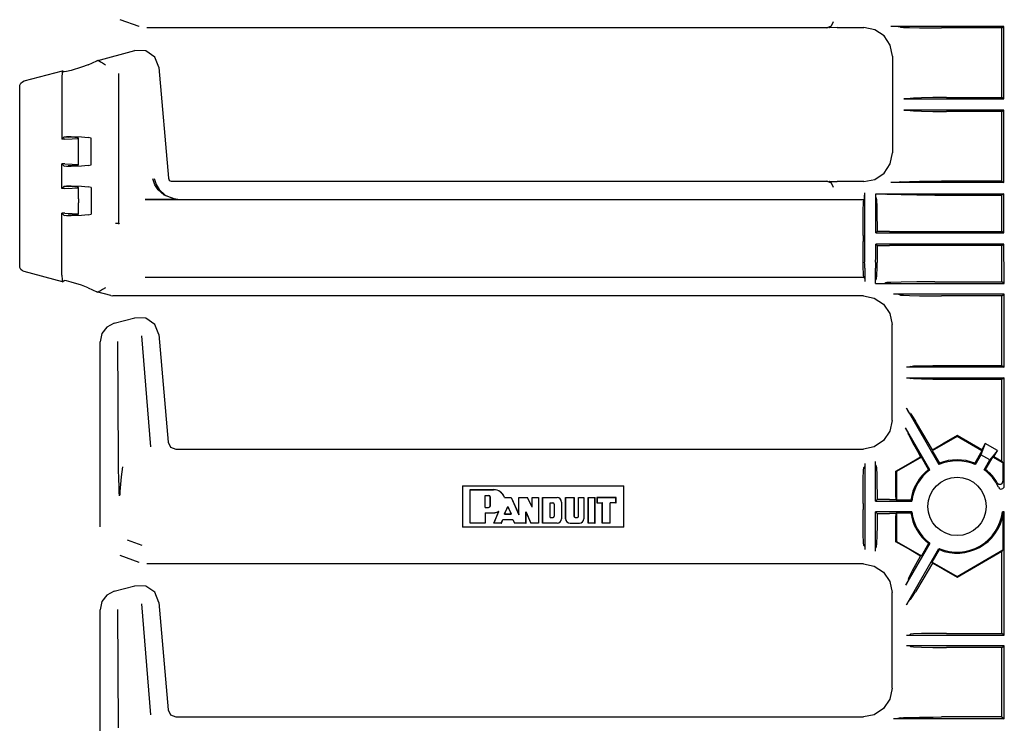
# Model space of a CAD drawing. Extents: x 6 to 55, y 22 to 131.
# Drawn here: x 41 to 48, y 91 to 96 of the extents above; entities that cross this region are included whole.
import ezdxf

# ---------------------------------------------------------------- set-up
doc = ezdxf.new("R2010")
doc.units = 0
doc.header["$MEASUREMENT"] = 0
doc.layers.add('TFR-TRI1', color=7, linetype='CONTINUOUS')

msp = doc.modelspace()

# ---------------------------------------------------------------- linework, layer by layer
at = {"layer": 'TFR-TRI1', "color": 95, "linetype": 'CONTINUOUS'}
for p, q in [((41.9876, 96.0623), (41.9875, 96.0624)), ((42.1111, 96.0175), (41.9876, 96.0623)), ((42.1112, 96.0174), (42.1111, 96.0175)), ((46.6063, 96.0084), (42.1624, 96.0084)), ((46.6063, 96.0084), (46.6065, 96.0084)), ((46.6346, 96.0202), (46.6065, 96.0084)), ((46.673, 96.0113), (46.6183, 96.0103)), ((46.6211, 96.0113), (46.6231, 96.0121)), ((46.6462, 96.0485), (46.6346, 96.0202)), ((46.673, 96.0113), (46.8468, 96.0113)), ((46.9185, 95.9971), (46.8468, 96.0113)), ((47.0379, 96.0172), (47.0242, 96.0172)), ((47.7615, 96.0172), (47.0242, 96.0172)), ((47.0579, 96.017), (47.0379, 96.0172)), ((47.0704, 96.0167), (47.0579, 96.017)), ((47.077, 96.0165), (47.0704, 96.0167)), ((47.08, 96.0162), (47.077, 96.0165)), ((47.0862, 96.0143), (47.08, 96.0162)), ((47.0862, 96.0143), (47.1056, 96.0125)), ((47.1056, 96.0125), (47.1463, 96.0109)), ((47.1463, 96.0109), (47.2111, 96.0095)), ((47.2111, 96.0095), (47.3, 96.0086)), ((47.3, 96.0086), (47.3545, 96.0084)), ((47.7499, 96.0084), (47.3545, 96.0084)), ((47.7499, 96.0084), (47.7615, 96.0172)), ((47.7499, 95.5545), (47.7499, 96.0084)), ((47.7615, 95.5457), (47.7615, 96.0172)), ((46.9793, 95.9565), (46.9185, 95.9971)), ((47.0199, 95.8957), (46.9793, 95.9565)), ((47.0342, 95.8239), (47.0199, 95.8957)), ((41.8341, 95.7943), (42.0827, 95.8609)), ((42.0827, 95.8609), (42.083, 95.861)), ((42.1545, 95.8588), (42.083, 95.861)), ((42.2131, 95.8178), (42.1545, 95.8588)), ((42.2395, 95.7514), (42.2131, 95.8178)), ((47.0341, 95.8239), (47.0341, 95.193)), ((41.7346, 95.7517), (41.6668, 95.7309)), ((41.7775, 95.7679), (41.7346, 95.7517)), ((41.7775, 95.7679), (41.8341, 95.7943)), ((41.8418, 95.7958), (41.8341, 95.7943)), ((41.844, 95.7957), (41.8418, 95.7958)), ((41.844, 95.7957), (41.8506, 95.7929)), ((41.8506, 95.7929), (41.8598, 95.7876)), ((41.8598, 95.7876), (41.8725, 95.7796)), ((41.8725, 95.7796), (41.8907, 95.7677)), ((41.8907, 95.7677), (41.8909, 95.7675)), ((42.2395, 95.7514), (42.2396, 95.7511)), ((42.2396, 95.7511), (42.3029, 95.0267)), ((41.3606, 95.6623), (41.6108, 95.7294)), ((41.6075, 95.7154), (41.6067, 95.6863)), ((41.6067, 95.6863), (41.6067, 95.2829)), ((41.6094, 95.7284), (41.6075, 95.7154)), ((41.6094, 95.7284), (41.6108, 95.7294)), ((41.6108, 95.7294), (41.6216, 95.7211)), ((41.6366, 95.7232), (41.6216, 95.7211)), ((41.6668, 95.7309), (41.6366, 95.7232)), ((41.9759, 95.7118), (41.9759, 94.7328)), ((41.3309, 95.6237), (41.3327, 95.6354)), ((41.3309, 95.6232), (41.3309, 95.6237)), ((41.3309, 94.4562), (41.3309, 95.6232)), ((41.3327, 95.6354), (41.3387, 95.6474)), ((41.3387, 95.6474), (41.3483, 95.6567)), ((41.3483, 95.6567), (41.3605, 95.6623)), ((47.1491, 95.5467), (47.1515, 95.5485)), ((47.1716, 95.5508), (47.1515, 95.5485)), ((47.2231, 95.5527), (47.1716, 95.5508)), ((47.2983, 95.554), (47.2231, 95.5527)), ((47.3863, 95.5545), (47.2983, 95.554)), ((47.3863, 95.5545), (47.7499, 95.5545)), ((47.7615, 95.5457), (47.7499, 95.5545)), ((47.1369, 95.546), (47.1091, 95.5457)), ((47.1091, 95.5457), (47.7615, 95.5457)), ((47.1491, 95.5467), (47.1369, 95.546)), ((47.7615, 95.4712), (47.1091, 95.4712)), ((47.1091, 95.4712), (47.1369, 95.4709)), ((47.1369, 95.4709), (47.1491, 95.4702)), ((47.1515, 95.4684), (47.1491, 95.4702)), ((47.1515, 95.4684), (47.1716, 95.4661)), ((47.1716, 95.4661), (47.2231, 95.4642)), ((47.2231, 95.4642), (47.2983, 95.4629)), ((47.2983, 95.4629), (47.3863, 95.4624)), ((47.7499, 95.4624), (47.3863, 95.4624)), ((47.7499, 95.4624), (47.7615, 95.4712)), ((47.7499, 95.0084), (47.7499, 95.4624)), ((47.7615, 94.9997), (47.7615, 95.4712)), ((41.6067, 95.2829), (41.6215, 95.2977)), ((41.6215, 95.2977), (41.6216, 95.2979)), ((41.6216, 95.2976), (41.6215, 95.2977)), ((41.6216, 95.2979), (41.6366, 95.2997)), ((41.6216, 95.2976), (41.6483, 95.2952)), ((41.6366, 95.2997), (41.6668, 95.3001)), ((41.692, 95.2934), (41.6483, 95.2952)), ((41.6668, 95.3001), (41.7346, 95.2975)), ((41.7142, 95.2902), (41.692, 95.2934)), ((41.7076, 95.2866), (41.7142, 95.2902)), ((41.7346, 95.2975), (41.7775, 95.293)), ((41.7977, 95.2892), (41.7775, 95.293)), ((41.6253, 95.2829), (41.6067, 95.2829)), ((41.6253, 95.2829), (41.6744, 95.2839)), ((41.6744, 95.2839), (41.7076, 95.2866)), ((41.7153, 95.2143), (41.7153, 95.2892)), ((41.7977, 95.1141), (41.7977, 95.2892)), ((41.7153, 95.1889), (41.7153, 95.2143)), ((41.7153, 95.1141), (41.7153, 95.1889)), ((47.0199, 95.1212), (47.0342, 95.193)), ((41.6067, 94.9604), (41.6067, 95.1203)), ((41.6253, 95.1203), (41.6067, 95.1203)), ((41.6067, 95.1203), (41.6215, 95.1055)), ((41.6216, 95.1057), (41.6215, 95.1055)), ((41.6215, 95.1055), (41.6216, 95.1054)), ((41.6216, 95.1057), (41.6483, 95.108)), ((41.6366, 95.1035), (41.6216, 95.1054)), ((41.6253, 95.1203), (41.6744, 95.1193)), ((41.6668, 95.1031), (41.6366, 95.1035)), ((41.692, 95.1098), (41.6483, 95.108)), ((41.7346, 95.1057), (41.6668, 95.1031)), ((41.6744, 95.1193), (41.7076, 95.1166)), ((41.7142, 95.1131), (41.692, 95.1098)), ((41.7076, 95.1166), (41.7142, 95.1131)), ((41.7775, 95.1102), (41.7346, 95.1057)), ((41.7775, 95.1102), (41.7977, 95.1141)), ((46.9793, 95.0604), (47.0199, 95.1212)), ((46.9185, 95.0198), (46.9793, 95.0604)), ((41.6067, 94.9604), (41.6215, 94.9752)), ((41.6215, 94.9752), (41.6216, 94.9754)), ((41.6216, 94.9751), (41.6215, 94.9752)), ((41.6216, 94.9754), (41.6366, 94.9772)), ((41.6216, 94.9751), (41.6483, 94.9727)), ((41.6366, 94.9772), (41.6668, 94.9776)), ((41.692, 94.9709), (41.6483, 94.9727)), ((41.6668, 94.9776), (41.7346, 94.975)), ((41.7142, 94.9677), (41.692, 94.9709)), ((41.7346, 94.975), (41.7775, 94.9705)), ((41.7977, 94.9667), (41.7775, 94.9705)), ((42.2137, 94.9848), (42.2007, 95.0238)), ((42.2105, 95.0255), (42.2228, 94.9861)), ((42.2348, 94.952), (42.2137, 94.9848)), ((42.2228, 94.9861), (42.2426, 94.9529)), ((42.3029, 95.0267), (42.3047, 95.0202)), ((42.3047, 95.0202), (42.3084, 95.0146)), ((42.3084, 95.0146), (42.3138, 95.0106)), ((42.3138, 95.0106), (42.3202, 95.0086)), ((42.3202, 95.0086), (42.3229, 95.0084)), ((42.3229, 95.0084), (46.6063, 95.0084)), ((46.6065, 95.0084), (46.6063, 95.0084)), ((46.6065, 95.0084), (46.6346, 94.9967)), ((46.6183, 95.0066), (46.673, 95.0056)), ((46.6231, 95.0048), (46.6211, 95.0056)), ((46.6346, 94.9967), (46.6462, 94.9684)), ((46.8468, 95.0056), (46.673, 95.0056)), ((46.8468, 95.0056), (46.9185, 95.0198)), ((47.7615, 94.9997), (47.0242, 94.9997)), ((47.0379, 94.9997), (47.0242, 94.9997)), ((47.0579, 94.9999), (47.0379, 94.9997)), ((47.0704, 95.0002), (47.0579, 94.9999)), ((47.077, 95.0004), (47.0704, 95.0002)), ((47.08, 95.0007), (47.077, 95.0004)), ((47.0862, 95.0026), (47.08, 95.0007)), ((47.0862, 95.0026), (47.1056, 95.0044)), ((47.1056, 95.0044), (47.1463, 95.006)), ((47.1463, 95.006), (47.2111, 95.0074)), ((47.2111, 95.0074), (47.3, 95.0083)), ((47.3, 95.0083), (47.3545, 95.0084)), ((47.7499, 95.0084), (47.3545, 95.0084)), ((47.7499, 95.0084), (47.7615, 94.9997)), ((41.6253, 94.9604), (41.6067, 94.9604)), ((41.6253, 94.9604), (41.6744, 94.9614)), ((41.6744, 94.9614), (41.7076, 94.9641)), ((41.7076, 94.9641), (41.7142, 94.9677)), ((41.7153, 94.8918), (41.7153, 94.9667)), ((41.7977, 94.9667), (41.7977, 94.7915)), ((42.2759, 94.916), (42.2348, 94.952)), ((42.2426, 94.9529), (42.2812, 94.9164)), ((42.3395, 94.8915), (42.2759, 94.916)), ((42.2812, 94.9164), (42.341, 94.8915)), ((46.8506, 94.9307), (46.8503, 94.9029)), ((46.8506, 94.9307), (46.8506, 94.5077)), ((46.925, 94.9252), (47.7615, 94.9252)), ((46.925, 94.6707), (46.925, 94.9252)), ((46.925, 94.9252), (46.9251, 94.9251)), ((46.9251, 94.9251), (46.9464, 94.925)), ((46.9252, 94.9208), (46.9251, 94.9251)), ((46.9254, 94.9107), (46.9252, 94.9208)), ((46.9257, 94.9039), (46.9254, 94.9107)), ((46.926, 94.9013), (46.9257, 94.9039)), ((46.9464, 94.925), (46.9692, 94.9248)), ((46.9692, 94.9248), (46.9791, 94.9246)), ((46.9791, 94.9246), (46.9836, 94.9244)), ((46.9836, 94.9244), (46.9851, 94.9242)), ((46.9851, 94.9242), (46.9889, 94.9223)), ((46.9978, 94.9213), (46.9889, 94.9223)), ((47.0239, 94.9201), (46.9978, 94.9213)), ((47.0911, 94.9184), (47.0239, 94.9201)), ((47.1937, 94.917), (47.0911, 94.9184)), ((47.3112, 94.9165), (47.1937, 94.917)), ((47.3112, 94.9165), (47.7499, 94.9165)), ((47.7615, 94.9252), (47.7499, 94.9165)), ((47.7499, 94.6795), (47.7499, 94.9165)), ((47.7615, 94.6707), (47.7615, 94.9252)), ((41.7153, 94.8918), (41.7153, 94.8664)), ((41.7153, 94.7915), (41.7153, 94.8664)), ((42.3647, 94.8889), (42.1502, 94.8889)), ((42.1508, 94.8883), (46.8477, 94.8883)), ((42.3643, 94.8889), (42.3395, 94.8915)), ((42.341, 94.8915), (42.3643, 94.8889)), ((42.3643, 94.8889), (42.3647, 94.8889)), ((42.3647, 94.8889), (42.3643, 94.8889)), ((46.8435, 94.8167), (46.8455, 94.8681)), ((46.8455, 94.8681), (46.8477, 94.8883)), ((46.8495, 94.8907), (46.8477, 94.8883)), ((46.8503, 94.9029), (46.8495, 94.8907)), ((46.9279, 94.8986), (46.926, 94.9013)), ((46.9279, 94.8986), (46.9299, 94.8828)), ((46.9299, 94.8828), (46.9316, 94.843)), ((46.9316, 94.843), (46.9329, 94.7831)), ((41.6067, 94.7978), (41.6215, 94.783)), ((41.6067, 94.393), (41.6067, 94.7978)), ((41.6253, 94.7978), (41.6067, 94.7978)), ((41.6216, 94.7832), (41.6215, 94.783)), ((41.6215, 94.783), (41.6216, 94.7829)), ((41.6216, 94.7832), (41.6483, 94.7855)), ((41.6366, 94.781), (41.6216, 94.7829)), ((41.6253, 94.7978), (41.6744, 94.7968)), ((41.6668, 94.7806), (41.6366, 94.781)), ((41.692, 94.7873), (41.6483, 94.7855)), ((41.7346, 94.7832), (41.6668, 94.7806)), ((41.6744, 94.7968), (41.7076, 94.7941)), ((41.7142, 94.7906), (41.692, 94.7873)), ((41.7076, 94.7941), (41.7142, 94.7906)), ((41.7775, 94.7877), (41.7346, 94.7832)), ((41.7775, 94.7877), (41.7977, 94.7915)), ((46.8422, 94.7414), (46.8435, 94.8167)), ((46.9329, 94.7831), (46.9337, 94.7082)), ((41.9559, 94.7342), (41.9564, 94.7342)), ((41.9564, 94.7342), (41.9596, 94.734)), ((41.9596, 94.734), (41.9659, 94.7335)), ((41.9659, 94.7335), (41.9711, 94.7331)), ((41.9711, 94.7331), (41.9745, 94.7329)), ((41.9745, 94.7329), (41.9759, 94.7328)), ((41.9759, 94.7328), (41.9817, 94.727)), ((41.982, 94.7275), (41.9817, 94.727)), ((41.982, 94.7276), (41.982, 94.7275)), ((46.8418, 94.6534), (46.8422, 94.7414)), ((46.8418, 94.6534), (46.8418, 94.6135)), ((46.925, 94.6707), (46.9338, 94.6794)), ((46.925, 94.6707), (47.7615, 94.6707)), ((46.9337, 94.7082), (46.9338, 94.6794)), ((47.0144, 94.6795), (46.9338, 94.6794)), ((47.0144, 94.6795), (47.7499, 94.6795)), ((47.7615, 94.6707), (47.7499, 94.6795)), ((46.8422, 94.5255), (46.8418, 94.6135)), ((46.925, 94.5077), (46.925, 94.5962)), ((47.7615, 94.5962), (46.925, 94.5962)), ((46.9338, 94.5875), (46.925, 94.5962)), ((46.9338, 94.5875), (46.9333, 94.5089)), ((46.9338, 94.5875), (47.0144, 94.5874)), ((47.7499, 94.5874), (47.0144, 94.5874)), ((47.7499, 94.5874), (47.7615, 94.5962)), ((47.7499, 94.3504), (47.7499, 94.5874)), ((47.7615, 94.5077), (47.7615, 94.5962)), ((46.8435, 94.4502), (46.8422, 94.5255)), ((41.3309, 94.4556), (41.3309, 94.4562)), ((41.3327, 94.4439), (41.3309, 94.4556)), ((46.8506, 94.5077), (46.8512, 94.4828)), ((46.8512, 94.4828), (46.8522, 94.4791)), ((46.8529, 94.4663), (46.8522, 94.4791)), ((46.8532, 94.4393), (46.8529, 94.4663)), ((46.9227, 94.4663), (46.9224, 94.4393)), ((46.9234, 94.4791), (46.9227, 94.4663)), ((46.9234, 94.4791), (46.9244, 94.4828)), ((46.9244, 94.4828), (46.925, 94.5077)), ((46.9333, 94.5089), (46.9321, 94.4413)), ((47.7623, 94.4828), (47.7615, 94.5077)), ((47.7638, 94.4791), (47.7623, 94.4828)), ((47.7647, 94.4663), (47.7638, 94.4791)), ((47.765, 94.4393), (47.7647, 94.4663)), ((41.3387, 94.4319), (41.3327, 94.4439)), ((41.3483, 94.4226), (41.3387, 94.4319)), ((41.3605, 94.417), (41.3483, 94.4226)), ((41.6108, 94.3499), (41.3606, 94.417)), ((41.6067, 94.393), (41.6075, 94.3639)), ((46.8455, 94.3988), (46.8435, 94.4502)), ((46.8477, 94.3786), (46.8455, 94.3988)), ((46.8532, 94.4393), (46.8532, 94.352)), ((46.9224, 94.3405), (46.9224, 94.4393)), ((46.9304, 94.3929), (46.9284, 94.3698)), ((46.9321, 94.4413), (46.9304, 94.3929)), ((47.765, 94.3391), (47.765, 94.4393)), ((41.6075, 94.3639), (41.6094, 94.3509)), ((41.6108, 94.3499), (41.6094, 94.3509)), ((41.6108, 94.3499), (41.6216, 94.3582)), ((41.6366, 94.3561), (41.6216, 94.3582)), ((41.6668, 94.3484), (41.6366, 94.3561)), ((41.7346, 94.3276), (41.6668, 94.3484)), ((41.7775, 94.3114), (41.7346, 94.3276)), ((46.8477, 94.3786), (42.1508, 94.3786)), ((46.8527, 94.372), (46.8477, 94.3786)), ((46.8527, 94.372), (46.8532, 94.352)), ((46.9224, 94.3476), (46.9225, 94.3539)), ((46.9224, 94.3405), (46.9224, 94.3476)), ((46.9224, 94.3391), (46.9224, 94.3405)), ((46.9224, 94.3391), (46.9224, 94.3405)), ((46.9224, 94.3391), (46.9272, 94.3391)), ((46.9224, 94.3391), (46.9272, 94.3391)), ((46.9225, 94.3539), (46.9227, 94.3584)), ((46.9227, 94.3584), (46.9228, 94.3608)), ((46.9228, 94.3608), (46.9229, 94.3612)), ((46.9229, 94.3612), (46.9279, 94.3683)), ((46.9272, 94.3391), (46.9625, 94.3392)), ((46.9272, 94.3391), (47.765, 94.3391)), ((46.9284, 94.3698), (46.9279, 94.3683)), ((46.9625, 94.3392), (46.9691, 94.3392)), ((46.9691, 94.3392), (46.9751, 94.3394)), ((46.9751, 94.3394), (46.9775, 94.3394)), ((46.9775, 94.3394), (46.9788, 94.3395)), ((46.9788, 94.3395), (46.9789, 94.3396)), ((46.9789, 94.3396), (46.9889, 94.3446)), ((46.9978, 94.3456), (46.9889, 94.3446)), ((47.0239, 94.3468), (46.9978, 94.3456)), ((47.0911, 94.3485), (47.0239, 94.3468)), ((47.1937, 94.3499), (47.0911, 94.3485)), ((47.3112, 94.3504), (47.1937, 94.3499)), ((47.3112, 94.3504), (47.7499, 94.3504)), ((47.765, 94.3391), (47.7499, 94.3504)), ((41.7775, 94.3114), (41.8341, 94.285)), ((41.8341, 94.285), (41.8418, 94.2835)), ((41.9269, 94.2602), (41.8341, 94.285)), ((41.8418, 94.2835), (41.844, 94.2836)), ((41.8506, 94.2864), (41.844, 94.2836)), ((41.8598, 94.2917), (41.8506, 94.2864)), ((41.8725, 94.2997), (41.8598, 94.2917)), ((41.8907, 94.3116), (41.8725, 94.2997)), ((41.8909, 94.3118), (41.8907, 94.3116)), ((41.9269, 94.2601), (41.9398, 94.2584)), ((47.0481, 94.2698), (47.0417, 94.2698)), ((47.765, 94.2698), (47.0417, 94.2698)), ((47.0584, 94.2697), (47.0481, 94.2698)), ((47.0648, 94.2696), (47.0584, 94.2697)), ((47.0681, 94.2695), (47.0648, 94.2696)), ((47.0696, 94.2693), (47.0681, 94.2695)), ((47.0862, 94.2643), (47.0696, 94.2693)), ((47.0862, 94.2643), (47.1056, 94.2625)), ((47.1056, 94.2625), (47.1463, 94.2609)), ((47.1463, 94.2609), (47.2111, 94.2595)), ((47.7499, 94.2584), (47.765, 94.2698)), ((47.765, 93.7931), (47.765, 94.2698)), ((42.1478, 94.2584), (41.9398, 94.2584)), ((42.1491, 94.2584), (42.1478, 94.2584)), ((46.8439, 94.2584), (42.1491, 94.2584)), ((46.8439, 94.2584), (46.8439, 94.2584)), ((46.8439, 94.2584), (46.9156, 94.2442)), ((46.9156, 94.2442), (46.9764, 94.2036)), ((46.9764, 94.2036), (47.017, 94.1428)), ((47.2111, 94.2595), (47.3, 94.2586)), ((47.3, 94.2586), (47.3545, 94.2584)), ((47.7499, 94.2584), (47.3545, 94.2584)), ((47.7499, 93.8045), (47.7499, 94.2584)), ((47.017, 94.1428), (47.0313, 94.0711)), ((41.9485, 94.0799), (41.9006, 94.055)), ((41.9485, 94.0799), (42.0827, 94.1159)), ((42.1544, 94.1138), (42.0828, 94.1159)), ((42.2131, 94.0727), (42.1544, 94.1138)), ((42.2396, 94.0061), (42.2131, 94.0727)), ((47.0313, 94.071), (47.0313, 94.0711)), ((47.0313, 93.4459), (47.0313, 94.071)), ((41.8676, 94.0121), (41.8559, 93.9593)), ((41.9006, 94.055), (41.8676, 94.0121)), ((42.2396, 94.0061), (42.301, 93.3041)), ((41.8559, 92.7503), (41.8559, 93.9593)), ((41.9769, 93.1874), (41.9721, 93.9605)), ((42.126, 93.9975), (42.185, 93.2724)), ((47.1449, 93.7936), (47.1249, 93.7931)), ((47.765, 93.7931), (47.1249, 93.7931)), ((47.1515, 93.7985), (47.1449, 93.7936)), ((47.1515, 93.7985), (47.1716, 93.8008)), ((47.1716, 93.8008), (47.2231, 93.8027)), ((47.2231, 93.8027), (47.2983, 93.804)), ((47.2983, 93.804), (47.3863, 93.8045)), ((47.3863, 93.8045), (47.7499, 93.8045)), ((47.7499, 93.8045), (47.765, 93.7931)), ((47.1249, 93.7238), (47.1449, 93.7233)), ((47.1249, 93.7238), (47.765, 93.7238)), ((47.1449, 93.7233), (47.1515, 93.7184)), ((47.1716, 93.7161), (47.1515, 93.7184)), ((47.2231, 93.7142), (47.1716, 93.7161)), ((47.2983, 93.7129), (47.2231, 93.7142)), ((47.3863, 93.7124), (47.2983, 93.7129)), ((47.7499, 93.7124), (47.3863, 93.7124)), ((47.765, 93.7238), (47.7499, 93.7124)), ((47.7499, 93.1765), (47.7499, 93.7124)), ((47.765, 93.0171), (47.765, 93.7238)), ((47.1388, 93.5021), (47.1249, 93.5259)), ((47.1249, 93.5259), (47.3378, 93.1571)), ((47.1449, 93.4923), (47.1388, 93.5021)), ((47.1515, 93.4908), (47.1449, 93.4923)), ((47.1515, 93.4908), (47.1607, 93.4778)), ((47.0313, 93.4458), (47.017, 93.3741)), ((47.0313, 93.4458), (47.0313, 93.4459)), ((47.1607, 93.4778), (47.1838, 93.4406)), ((47.2384, 93.3498), (47.1838, 93.4406)), ((47.017, 93.3741), (46.9764, 93.3133)), ((47.2785, 93.1229), (47.1204, 93.3969)), ((47.1243, 93.3901), (47.1204, 93.3969)), ((47.1297, 93.3804), (47.1243, 93.3901)), ((47.1329, 93.3747), (47.1297, 93.3804)), ((47.1344, 93.3719), (47.1329, 93.3747)), ((47.135, 93.3705), (47.1344, 93.3719)), ((47.1389, 93.3538), (47.135, 93.3705)), ((42.301, 93.3041), (42.317, 93.2716)), ((46.9764, 93.3133), (46.9156, 93.2727)), ((47.1389, 93.3538), (47.1471, 93.336)), ((47.1471, 93.336), (47.1657, 93.3007)), ((47.1657, 93.3007), (47.1971, 93.2436)), ((47.2954, 93.253), (47.2384, 93.3498)), ((47.4563, 93.3404), (47.2937, 93.2466)), ((47.4563, 93.346), (47.3659, 93.2938)), ((47.6171, 93.2532), (47.4563, 93.346)), ((47.4563, 93.346), (47.4563, 93.3404)), ((47.6189, 93.2466), (47.4563, 93.3404)), ((42.317, 93.2716), (42.3508, 93.2584)), ((42.3508, 93.2584), (46.8439, 93.2584)), ((46.9156, 93.2727), (46.8439, 93.2584)), ((46.8439, 93.2584), (46.8439, 93.2584)), ((47.1971, 93.2436), (47.2173, 93.2074)), ((47.2954, 93.253), (47.2937, 93.2466)), ((47.2937, 93.2466), (47.3406, 93.1654)), ((47.2954, 93.253), (47.3659, 93.2938)), ((47.6189, 93.2466), (47.572, 93.1654)), ((47.6405, 93.2937), (47.612, 93.2215)), ((47.6405, 93.2937), (47.6171, 93.2532)), ((47.6171, 93.2532), (47.6189, 93.2466)), ((47.7195, 93.2481), (47.6405, 93.2937)), ((47.7195, 93.2481), (47.6713, 93.1873)), ((47.6961, 93.2076), (47.7195, 93.2481)), ((41.9776, 93.1283), (41.9769, 93.1874)), ((46.9224, 93.1718), (46.9224, 93.1764)), ((46.9224, 92.9181), (46.9224, 93.1764)), ((46.9225, 93.1655), (46.9224, 93.1718)), ((47.2231, 93.2058), (47.0605, 93.1119)), ((47.1374, 93.1606), (47.2173, 93.2074)), ((47.2231, 93.2058), (47.2173, 93.2074)), ((47.27, 93.1246), (47.2231, 93.2058)), ((47.612, 93.2215), (47.5748, 93.1571)), ((47.6713, 93.1873), (47.612, 93.2215)), ((47.6341, 93.1229), (47.6713, 93.1873)), ((47.6426, 93.1246), (47.6895, 93.2058)), ((47.6895, 93.2058), (47.6961, 93.2076)), ((47.7563, 93.1672), (47.6895, 93.2058)), ((47.7499, 93.1765), (47.6961, 93.2076)), ((47.7499, 93.1765), (47.7563, 93.1672)), ((47.7563, 93.1672), (47.7563, 93.0479)), ((41.9794, 93.0588), (41.9776, 93.1283)), ((42.0037, 93.1417), (41.9949, 93.0768)), ((46.8435, 93.0667), (46.8455, 93.1181)), ((46.8455, 93.1181), (46.8477, 93.1383)), ((46.8527, 93.1449), (46.8477, 93.1383)), ((46.8532, 93.1649), (46.8527, 93.1449)), ((46.8532, 93.1649), (46.8532, 92.602)), ((46.9226, 93.1604), (46.9225, 93.1655)), ((46.9227, 93.1571), (46.9226, 93.1604)), ((46.9229, 93.1557), (46.9227, 93.1571)), ((46.9279, 93.1486), (46.9229, 93.1557)), ((46.9279, 93.1486), (46.9299, 93.1328)), ((46.9299, 93.1328), (46.9316, 93.093)), ((47.0561, 93.0413), (47.0571, 93.1139)), ((47.0571, 93.1139), (47.1374, 93.1606)), ((47.0571, 93.1139), (47.0605, 93.1119)), ((47.0605, 93.1119), (47.0605, 92.9246)), ((47.27, 93.1246), (47.2785, 93.1229)), ((47.3378, 93.1571), (47.3406, 93.1654)), ((47.5748, 93.1571), (47.572, 93.1654)), ((47.6426, 93.1246), (47.6341, 93.1229)), ((41.9807, 93.0188), (41.9794, 93.0588)), ((41.9949, 93.0768), (41.985, 92.9811)), ((46.8422, 92.9914), (46.8435, 93.0667)), ((46.9316, 93.093), (46.9329, 93.0331)), ((47.0557, 92.9447), (47.0561, 93.0413)), ((47.7191, 93.0378), (47.7234, 93.0326)), ((47.753, 93.0368), (47.7557, 93.043)), ((47.7557, 93.043), (47.7563, 93.0479)), ((41.9818, 92.9751), (41.9807, 93.0188)), ((41.9822, 92.9526), (41.9818, 92.9751)), ((41.985, 92.9811), (41.9847, 92.9564)), ((44.2247, 93.0183), (44.2247, 92.7486)), ((44.2247, 93.0183), (45.2779, 93.0183)), ((44.2747, 92.9934), (44.4274, 92.9934)), ((44.2753, 92.9928), (44.2747, 92.9934)), ((44.2747, 92.7734), (44.2747, 92.9934)), ((44.2753, 92.9928), (44.4274, 92.9928)), ((44.2753, 92.7741), (44.2753, 92.9928)), ((45.2779, 92.7486), (45.2779, 93.0183)), ((46.8418, 92.9034), (46.8422, 92.9914)), ((46.9329, 93.0331), (46.9337, 92.9582)), ((47.7234, 93.0326), (47.7293, 93.0292)), ((47.7269, 93.0088), (47.7309, 93.003)), ((47.7293, 93.0292), (47.7359, 93.0279)), ((47.7309, 93.003), (47.7363, 92.9991)), ((47.7359, 93.0279), (47.7425, 93.0288)), ((47.7363, 92.9991), (47.7427, 92.9972)), ((47.7425, 93.0288), (47.7484, 93.0319)), ((47.7427, 92.9972), (47.7493, 92.9975)), ((47.7484, 93.0319), (47.753, 93.0368)), ((47.7493, 92.9975), (47.7556, 93)), ((47.7556, 93), (47.7606, 93.0045)), ((47.7606, 93.0045), (47.7639, 93.0104)), ((47.7639, 93.0104), (47.765, 93.0171)), ((44.3729, 92.9554), (44.3735, 92.9548)), ((44.3729, 92.9554), (44.395, 92.9554)), ((44.3729, 92.8768), (44.3729, 92.9554)), ((44.3735, 92.9548), (44.395, 92.9548)), ((44.3735, 92.8774), (44.3735, 92.9548)), ((44.4058, 92.8881), (44.4058, 92.944)), ((44.4064, 92.8881), (44.4064, 92.944)), ((44.4986, 92.9413), (44.4988, 92.9416)), ((44.4986, 92.9413), (44.5432, 92.9413)), ((44.4988, 92.9416), (44.499, 92.9419)), ((44.499, 92.9419), (44.5436, 92.9419)), ((44.5432, 92.9413), (44.5436, 92.9419)), ((44.5432, 92.9413), (44.5934, 92.8294)), ((44.5436, 92.9419), (44.5928, 92.8323)), ((44.5934, 92.9413), (44.5928, 92.9419)), ((44.5928, 92.9419), (44.6491, 92.9419)), ((44.5928, 92.8323), (44.5928, 92.9419)), ((44.5934, 92.8294), (44.5934, 92.9413)), ((44.5934, 92.9413), (44.6487, 92.9413)), ((44.6487, 92.9413), (44.6491, 92.9419)), ((44.6794, 92.8782), (44.6487, 92.9413)), ((44.6787, 92.8809), (44.6491, 92.9419)), ((44.6787, 92.9419), (44.7217, 92.9419)), ((44.6794, 92.9413), (44.6787, 92.9419)), ((44.6787, 92.8809), (44.6787, 92.9419)), ((44.6794, 92.9413), (44.7211, 92.9413)), ((44.6794, 92.8782), (44.6794, 92.9413)), ((44.7211, 92.9413), (44.7217, 92.9419)), ((44.7211, 92.9413), (44.7211, 92.7741)), ((44.7217, 92.9419), (44.7217, 92.7734)), ((44.7481, 92.9413), (44.7475, 92.9419)), ((44.7475, 92.9419), (44.8421, 92.9419)), ((44.7475, 92.9419), (44.7475, 92.7734)), ((44.7481, 92.9413), (44.8421, 92.9413)), ((44.7481, 92.7741), (44.7481, 92.9413)), ((44.8716, 92.9118), (44.8716, 92.8035)), ((44.8722, 92.9118), (44.8722, 92.8035)), ((44.898, 92.9419), (44.898, 92.8035)), ((44.8986, 92.9413), (44.898, 92.9419)), ((44.898, 92.9419), (44.9536, 92.9419)), ((44.8986, 92.8035), (44.8986, 92.9413)), ((44.8986, 92.9413), (44.953, 92.9413)), ((44.953, 92.9413), (44.9536, 92.9419)), ((44.953, 92.9413), (44.953, 92.8207)), ((44.9536, 92.9419), (44.9536, 92.8207)), ((44.9835, 92.9413), (44.9829, 92.9419)), ((44.9829, 92.8207), (44.9829, 92.9419)), ((44.9829, 92.9419), (45.0181, 92.9419)), ((44.9835, 92.9413), (45.0175, 92.9413)), ((44.9835, 92.8207), (44.9835, 92.9413)), ((45.0175, 92.9413), (45.0181, 92.9419)), ((45.0175, 92.9413), (45.0175, 92.8035)), ((45.0181, 92.9419), (45.0181, 92.8035)), ((45.0452, 92.9419), (45.0904, 92.9419)), ((45.0459, 92.9413), (45.0452, 92.9419)), ((45.0452, 92.9419), (45.0452, 92.7734)), ((45.0459, 92.9413), (45.0898, 92.9413)), ((45.0459, 92.7741), (45.0459, 92.9413)), ((45.0898, 92.9413), (45.0904, 92.9419)), ((45.0898, 92.7741), (45.0898, 92.9413)), ((45.0904, 92.7734), (45.0904, 92.9419)), ((45.1033, 92.9419), (45.1033, 92.9075)), ((45.1039, 92.9413), (45.1033, 92.9419)), ((45.2279, 92.9419), (45.1033, 92.9419)), ((45.1039, 92.9413), (45.1039, 92.9081)), ((45.1039, 92.9413), (45.2273, 92.9413)), ((45.2273, 92.9413), (45.2279, 92.9419)), ((45.2273, 92.9081), (45.2273, 92.9413)), ((45.2279, 92.9075), (45.2279, 92.9419)), ((46.9224, 92.9181), (46.9338, 92.9294)), ((46.9224, 92.9181), (47.1601, 92.9181)), ((46.9337, 92.9582), (46.9338, 92.9294)), ((47.0144, 92.9295), (46.9338, 92.9294)), ((47.0144, 92.9295), (47.0557, 92.9295)), ((47.0557, 92.9447), (47.0557, 92.9295)), ((47.0605, 92.9246), (47.0557, 92.9295)), ((47.1543, 92.9246), (47.0605, 92.9246)), ((47.1543, 92.9246), (47.1601, 92.9181)), ((44.3729, 92.8768), (44.3735, 92.8774)), ((44.3729, 92.8768), (44.395, 92.8768)), ((44.3735, 92.8774), (44.395, 92.8774)), ((44.4606, 92.8499), (44.4289, 92.7734)), ((44.4299, 92.7741), (44.4618, 92.8512)), ((44.4612, 92.8505), (44.4606, 92.8499)), ((44.4618, 92.8512), (44.4612, 92.8505)), ((44.4985, 92.8336), (44.5206, 92.8833)), ((44.4995, 92.8342), (44.5206, 92.8818)), ((44.5206, 92.8833), (44.5206, 92.8818)), ((44.5206, 92.8833), (44.543, 92.8336)), ((44.5206, 92.8818), (44.542, 92.8342)), ((44.6394, 92.7741), (44.6394, 92.8481)), ((44.6394, 92.8481), (44.6401, 92.8451)), ((44.6394, 92.8481), (44.6714, 92.7741)), ((44.6401, 92.8451), (44.671, 92.7734)), ((44.6401, 92.7734), (44.6401, 92.8451)), ((44.6794, 92.8782), (44.6787, 92.8809)), ((44.7967, 92.8115), (44.7967, 92.9073)), ((44.7967, 92.9073), (44.8145, 92.9073)), ((44.7967, 92.9073), (44.7973, 92.9067)), ((44.7973, 92.9067), (44.8145, 92.9067)), ((44.7973, 92.8121), (44.7973, 92.9067)), ((44.8231, 92.8981), (44.8231, 92.8207)), ((44.8237, 92.8981), (44.8237, 92.8207)), ((45.1039, 92.9081), (45.1033, 92.9075)), ((45.1033, 92.9075), (45.1377, 92.9075)), ((45.1039, 92.9081), (45.1383, 92.9081)), ((45.1383, 92.9081), (45.1377, 92.9075)), ((45.1377, 92.7734), (45.1377, 92.9075)), ((45.1383, 92.7741), (45.1383, 92.9081)), ((45.1886, 92.9081), (45.1892, 92.9075)), ((45.1886, 92.7741), (45.1886, 92.9081)), ((45.2273, 92.9081), (45.1886, 92.9081)), ((45.2279, 92.9075), (45.1892, 92.9075)), ((45.1892, 92.7734), (45.1892, 92.9075)), ((45.2273, 92.9081), (45.2279, 92.9075)), ((46.8418, 92.9034), (46.8418, 92.8635)), ((46.8422, 92.7755), (46.8418, 92.8635)), ((47.1601, 92.8488), (46.9224, 92.8488)), ((46.9224, 92.5905), (46.9224, 92.8488)), ((46.9338, 92.8375), (46.9224, 92.8488)), ((47.1601, 92.8488), (47.1543, 92.8423)), ((47.7575, 92.8432), (47.7525, 92.8488)), ((47.765, 92.8488), (47.7525, 92.8488)), ((47.7575, 92.8432), (47.765, 92.8488)), ((47.765, 92.0431), (47.765, 92.8488)), ((44.3729, 92.8428), (44.4274, 92.8428)), ((44.3729, 92.8428), (44.3735, 92.8421)), ((44.3729, 92.8428), (44.3729, 92.7741)), ((44.3735, 92.8421), (44.3735, 92.7734)), ((44.3735, 92.8421), (44.4274, 92.8421)), ((44.4782, 92.7741), (44.4885, 92.7984)), ((44.4786, 92.7734), (44.4889, 92.7977)), ((44.4885, 92.7984), (44.4889, 92.7977)), ((44.4885, 92.7984), (44.5533, 92.7984)), ((44.4889, 92.7977), (44.5529, 92.7977)), ((44.4985, 92.8336), (44.4995, 92.8342)), ((44.4985, 92.8336), (44.543, 92.8336)), ((44.4995, 92.8342), (44.542, 92.8342)), ((44.543, 92.8336), (44.542, 92.8342)), ((44.5533, 92.7984), (44.5529, 92.7977)), ((44.5529, 92.7977), (44.5647, 92.7734)), ((44.5533, 92.7984), (44.5651, 92.7741)), ((44.5934, 92.8294), (44.5928, 92.8323)), ((44.7967, 92.8115), (44.7973, 92.8121)), ((44.7967, 92.8115), (44.8145, 92.8115)), ((44.7973, 92.8121), (44.8145, 92.8121)), ((44.9622, 92.8121), (44.9743, 92.8121)), ((44.9622, 92.8115), (44.9743, 92.8115)), ((46.9338, 92.8375), (46.9333, 92.7589)), ((46.9338, 92.8375), (47.0144, 92.8374)), ((47.0557, 92.8374), (47.0144, 92.8374)), ((47.0557, 92.8374), (47.0605, 92.8423)), ((47.0557, 92.8374), (47.0557, 92.8222)), ((47.0559, 92.7628), (47.0557, 92.8222)), ((47.0605, 92.8423), (47.0605, 92.655)), ((47.0605, 92.8423), (47.1543, 92.8423)), ((47.7563, 92.8299), (47.7575, 92.8432)), ((47.7563, 92.8299), (47.7563, 92.5997)), ((41.8559, 92.7502), (41.8559, 92.7503)), ((45.2779, 92.7486), (44.2247, 92.7486)), ((44.2753, 92.7741), (44.2747, 92.7734)), ((44.3735, 92.7734), (44.2747, 92.7734)), ((44.3729, 92.7741), (44.2753, 92.7741)), ((44.3729, 92.7741), (44.3735, 92.7734)), ((44.4299, 92.7741), (44.4289, 92.7734)), ((44.4786, 92.7734), (44.4289, 92.7734)), ((44.4782, 92.7741), (44.4299, 92.7741)), ((44.4782, 92.7741), (44.4786, 92.7734)), ((44.5651, 92.7741), (44.5647, 92.7734)), ((44.6401, 92.7734), (44.5647, 92.7734)), ((44.6394, 92.7741), (44.5651, 92.7741)), ((44.6394, 92.7741), (44.6401, 92.7734)), ((44.6714, 92.7741), (44.671, 92.7734)), ((44.7217, 92.7734), (44.671, 92.7734)), ((44.7211, 92.7741), (44.6714, 92.7741)), ((44.7211, 92.7741), (44.7217, 92.7734)), ((44.7481, 92.7741), (44.7475, 92.7734)), ((44.8421, 92.7734), (44.7475, 92.7734)), ((44.8421, 92.7741), (44.7481, 92.7741)), ((44.9281, 92.7741), (44.988, 92.7741)), ((44.9281, 92.7734), (44.988, 92.7734)), ((45.0459, 92.7741), (45.0452, 92.7734)), ((45.0904, 92.7734), (45.0452, 92.7734)), ((45.0898, 92.7741), (45.0459, 92.7741)), ((45.0898, 92.7741), (45.0904, 92.7734)), ((45.1383, 92.7741), (45.1377, 92.7734)), ((45.1892, 92.7734), (45.1377, 92.7734)), ((45.1886, 92.7741), (45.1383, 92.7741)), ((45.1886, 92.7741), (45.1892, 92.7734)), ((46.8435, 92.7002), (46.8422, 92.7755)), ((46.9333, 92.7589), (46.9321, 92.6913)), ((47.0571, 92.653), (47.0559, 92.7628)), ((42.034, 92.6657), (42.1301, 92.6307)), ((46.8455, 92.6488), (46.8435, 92.7002)), ((46.9321, 92.6913), (46.9304, 92.6429)), ((47.0571, 92.653), (47.0605, 92.655)), ((47.1381, 92.6059), (47.0571, 92.653)), ((47.0605, 92.655), (47.2231, 92.5611)), ((46.8477, 92.6286), (46.8455, 92.6488)), ((46.8527, 92.622), (46.8477, 92.6286)), ((46.8527, 92.622), (46.8532, 92.602)), ((46.9224, 92.5976), (46.9225, 92.6039)), ((46.9224, 92.5905), (46.9224, 92.5976)), ((46.9225, 92.6039), (46.9227, 92.6084)), ((46.9227, 92.6084), (46.9228, 92.6108)), ((46.9228, 92.6108), (46.9229, 92.6112)), ((46.9229, 92.6112), (46.9279, 92.6183)), ((46.9284, 92.6198), (46.9279, 92.6183)), ((46.9304, 92.6429), (46.9284, 92.6198)), ((47.2785, 92.644), (47.1204, 92.37)), ((47.1249, 92.241), (47.3378, 92.6098)), ((47.2173, 92.5595), (47.1381, 92.6059)), ((47.27, 92.6423), (47.2231, 92.5611)), ((47.27, 92.6423), (47.2785, 92.644)), ((47.2937, 92.5203), (47.3406, 92.6015)), ((47.3378, 92.6098), (47.3406, 92.6015)), ((47.4563, 92.4265), (47.7563, 92.5997)), ((47.4563, 92.4209), (47.7499, 92.5904)), ((47.7563, 92.5997), (47.7499, 92.5904)), ((47.7499, 92.0545), (47.7499, 92.5904)), ((41.9876, 92.5623), (41.9875, 92.5624)), ((42.1111, 92.5175), (41.9876, 92.5623)), ((47.1657, 92.4662), (47.1971, 92.5233)), ((47.1971, 92.5233), (47.2173, 92.5595)), ((47.2231, 92.5611), (47.2173, 92.5595)), ((42.1112, 92.5174), (42.1111, 92.5175)), ((46.8439, 92.5084), (42.1624, 92.5084)), ((46.8439, 92.5084), (46.8439, 92.5084)), ((46.8439, 92.5084), (46.9156, 92.4942)), ((46.9156, 92.4942), (46.9764, 92.4536)), ((47.1471, 92.4309), (47.1657, 92.4662)), ((47.2954, 92.5139), (47.2384, 92.4171)), ((47.2954, 92.5139), (47.2937, 92.5203)), ((47.2937, 92.5203), (47.4563, 92.4265)), ((47.3659, 92.473), (47.2954, 92.5139)), ((47.3659, 92.473), (47.4563, 92.4209)), ((46.9764, 92.4536), (47.017, 92.3928)), ((47.1344, 92.395), (47.1329, 92.3922)), ((47.135, 92.3964), (47.1344, 92.395)), ((47.1389, 92.4131), (47.135, 92.3964)), ((47.1389, 92.4131), (47.1471, 92.4309)), ((47.2384, 92.4171), (47.1838, 92.3263)), ((47.4563, 92.4209), (47.4563, 92.4265)), ((41.9485, 92.3299), (41.9006, 92.305)), ((41.9485, 92.3299), (42.0827, 92.3659)), ((42.1544, 92.3638), (42.0828, 92.3659)), ((42.2131, 92.3227), (42.1544, 92.3638)), ((47.017, 92.3928), (47.0313, 92.3211)), ((47.1243, 92.3768), (47.1204, 92.37)), ((47.1297, 92.3865), (47.1243, 92.3768)), ((47.1329, 92.3922), (47.1297, 92.3865)), ((41.9006, 92.305), (41.8676, 92.2621)), ((42.2396, 92.2561), (42.2131, 92.3227)), ((47.0313, 92.321), (47.0313, 92.3211)), ((47.0313, 91.6959), (47.0313, 92.321)), ((47.1449, 92.2746), (47.1388, 92.2648)), ((47.1515, 92.2761), (47.1449, 92.2746)), ((47.1515, 92.2761), (47.1607, 92.2891)), ((47.1607, 92.2891), (47.1838, 92.3263)), ((41.8676, 92.2621), (41.8559, 92.2093)), ((41.8559, 91.0003), (41.8559, 92.2093)), ((41.9769, 91.4374), (41.9721, 92.2105)), ((42.126, 92.2475), (42.185, 91.5224)), ((42.2396, 92.2561), (42.301, 91.5541)), ((47.1388, 92.2648), (47.1249, 92.241)), ((47.1249, 92.0431), (47.1449, 92.0436)), ((47.1249, 92.0431), (47.765, 92.0431)), ((47.1449, 92.0436), (47.1515, 92.0485)), ((47.1716, 92.0508), (47.1515, 92.0485)), ((47.2231, 92.0527), (47.1716, 92.0508)), ((47.2983, 92.054), (47.2231, 92.0527)), ((47.3863, 92.0545), (47.2983, 92.054)), ((47.3863, 92.0545), (47.7499, 92.0545)), ((47.765, 92.0431), (47.7499, 92.0545)), ((47.1449, 91.9733), (47.1249, 91.9738)), ((47.765, 91.9738), (47.1249, 91.9738)), ((47.1515, 91.9684), (47.1449, 91.9733)), ((47.1515, 91.9684), (47.1716, 91.9661)), ((47.1716, 91.9661), (47.2231, 91.9642)), ((47.2231, 91.9642), (47.2983, 91.9629)), ((47.2983, 91.9629), (47.3863, 91.9624)), ((47.7499, 91.9624), (47.3863, 91.9624)), ((47.7499, 91.9624), (47.765, 91.9738)), ((47.7499, 91.5084), (47.7499, 91.9624)), ((47.765, 91.4971), (47.765, 91.9738)), ((47.0313, 91.6958), (47.017, 91.6241)), ((47.0313, 91.6958), (47.0313, 91.6959)), ((47.017, 91.6241), (46.9764, 91.5633)), ((46.9764, 91.5633), (46.9156, 91.5227)), ((42.301, 91.5541), (42.317, 91.5216)), ((42.317, 91.5216), (42.3508, 91.5084)), ((42.3508, 91.5084), (46.8439, 91.5084)), ((46.9156, 91.5227), (46.8439, 91.5084)), ((46.8439, 91.5084), (46.8439, 91.5084)), ((47.0481, 91.4971), (47.0417, 91.4971)), ((47.765, 91.4971), (47.0417, 91.4971)), ((47.0584, 91.4972), (47.0481, 91.4971)), ((47.0648, 91.4973), (47.0584, 91.4972)), ((47.0681, 91.4974), (47.0648, 91.4973)), ((47.0696, 91.4976), (47.0681, 91.4974)), ((47.0862, 91.5026), (47.0696, 91.4976)), ((47.0862, 91.5026), (47.1056, 91.5044)), ((47.1056, 91.5044), (47.1463, 91.506)), ((47.1463, 91.506), (47.2111, 91.5074)), ((47.2111, 91.5074), (47.3, 91.5083)), ((47.3, 91.5083), (47.3545, 91.5084)), ((47.7499, 91.5084), (47.3545, 91.5084)), ((47.7499, 91.5084), (47.765, 91.4971))]:
    msp.add_line(p, q, dxfattribs=at)
msp.add_circle((47.4563, 92.8834), 0.1904, dxfattribs=at)
for centre, radius, start, end in [((47.4563, 92.8834), 0.2982, 66.58844, 113.41156), ((47.4563, 92.8834), 0.3048, 67.68649, 112.31351), ((47.4563, 92.8834), 0.3048, 127.68649, 172.23898), ((47.4563, 92.8834), 0.2982, 126.58843, 173.33559), ((47.4563, 92.8834), 0.2982, 24.84787, 53.41157), ((47.4563, 92.8834), 0.3048, 30.42957, 52.31351), ((44.4273, 92.9178), 0.0757, 18.55297, 89.89002), ((44.4273, 92.9178), 0.075, 18.21508, 89.88912), ((44.395, 92.944), 0.0114, 0, 90), ((44.395, 92.944), 0.0107, 0, 90), ((44.8421, 92.9118), 0.0301, 0, 90), ((44.8421, 92.9118), 0.0295, 0, 90), ((44.395, 92.8881), 0.0114, 270, 0), ((44.395, 92.8881), 0.0107, 270, 0), ((44.4273, 92.9178), 0.075, 270.10998, 297.40159), ((44.4273, 92.9178), 0.0757, 270.10998, 296.1393), ((44.8145, 92.8981), 0.00921, 0, 90), ((44.8145, 92.8981), 0.0086, 0, 90), ((47.4563, 92.8834), 0.2982, 186.66441, 233.41157), ((47.4563, 92.8834), 0.2982, 246.58844, 353.33559), ((44.8145, 92.8207), 0.0086, 270, 0), ((44.8145, 92.8207), 0.00921, 270, 0), ((44.8421, 92.8035), 0.0295, 270, 0), ((44.8421, 92.8035), 0.0301, 270, 0), ((44.9281, 92.8035), 0.0301, 180, 270), ((44.9281, 92.8035), 0.0295, 180, 270), ((44.9622, 92.8207), 0.00921, 180, 270), ((44.9622, 92.8207), 0.0086, 180, 270), ((44.9743, 92.8207), 0.00921, 270, 0), ((44.9743, 92.8207), 0.0086, 270, 0), ((44.988, 92.8035), 0.0295, 270, 0), ((44.988, 92.8035), 0.0301, 270, 0), ((47.4563, 92.8834), 0.3048, 187.76102, 232.31351), ((47.4563, 92.8834), 0.3048, 247.68649, 349.87382)]:
    msp.add_arc(centre, radius, start, end, dxfattribs=at)

doc.saveas('drawing.dxf')
